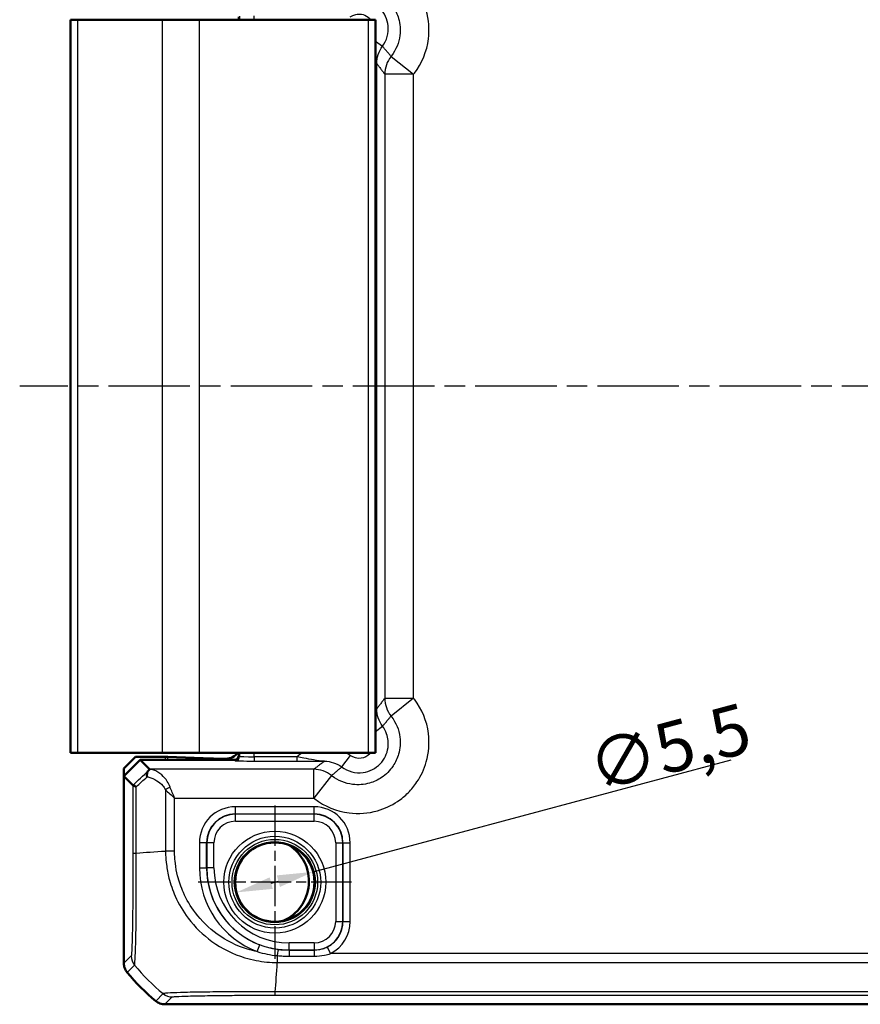
# Model space of a CAD drawing. Units: millimetres. Extents: x 1 to 840, y 1 to 593.
# Drawn here: x 607 to 665, y 292 to 361 of the extents above; entities that cross this region are included whole.
import ezdxf

# ---------------------------------------------------------------- set-up
doc = ezdxf.new("R2010")
doc.units = ezdxf.units.MM
doc.linetypes.add('CHAIN', pattern=[0.3543, 0.2362, -0.0295, 0.0591, -0.0295])
doc.linetypes.add('DASH_DOT', pattern=[0.37, 0.24, -0.06, 0.01, -0.06])
for name, color, linetype, lineweight in [('Bemaßung (ISO)', 1, 'Continuous', 25), ('Mittellinie (ISO)', 1, 'DASH_DOT', 25), ('Mittelpunktmarkierung (ISO)', 1, 'DASH_DOT', 25), ('Sichtbar (ISO)', 7, 'Continuous', 50), ('Sichtbar schmal (ISO)', 1, 'Continuous', 25)]:
    doc.layers.add(name, color=color, linetype=linetype, lineweight=lineweight)
doc.styles.add('3_5', font='isocpeur.ttf', dxfattribs={"width": 1.1})
doc.dimstyles.new('18-Bopla 3_5', dxfattribs={"dimtxt": 3.5, "dimasz": 2.5, "dimexe": 1, "dimexo": 0, "dimgap": 0.2, "dimtad": 1, "dimdec": 6, "dimrnd": 1e-08, "dimtxsty": '3_5', "dimcen": 0.09, "dimdle": 7, "dimclrd": 1, "dimclre": 1, "dimclrt": 5, "dimadec": 6, "dimazin": 2, "dimtfac": 0.714286, "dimtdec": 3, "dimtmove": 0, "dimatfit": 3, "dimfxl": 1, "dimtolj": 1, "dimlwd": 25, "dimlwe": 25, "dimarcsym": 0})

# ---------------------------------------------------------------- blocks, each defined once
blk = doc.blocks.new('*D18')
at = {"layer": 'Bemaßung (ISO)', "color": 1, "linetype": 'Continuous', "lineweight": 25}
for p, q in [((626.985, 301.636), (656.054, 309.425)), ((624.071, 300.855), (624.571, 300.989))]:
    blk.add_line(p, q, dxfattribs=at)
at = {"layer": 'Bemaßung (ISO)', "color": 1, "linetype": 'Continuous'}
for points in [[(624.463, 301.392), (624.678, 300.587), (626.985, 301.636)], [(623.963, 301.258), (624.179, 300.453), (621.656, 300.208)]]:
    blk.add_solid(points, dxfattribs=at)
at = {"layer": 'Defpoints', "color": 0, "linetype": 'Continuous'}
for p in [(626.985, 301.636), (621.656, 300.208)]:
    blk.add_point(p, dxfattribs=at)
at = {"layer": 'Bemaßung (ISO)', "color": 5, "linetype": 'Continuous', "lineweight": 25, "insert": (646.698, 307.125), "char_height": 3.5, "attachment_point": 7, "rotation": 15, "style": '3_5'}
blk.add_mtext('\\A1;∅5,5', dxfattribs=at)

msp = doc.modelspace()

# ---------------------------------------------------------------- linework, layer by layer
at = {"layer": 'Mittellinie (ISO)', "linetype": 'CHAIN', "ltscale": 23.990969}
msp.add_line((813.9221833, 335.4223706), (606.5787818, 335.4223706), dxfattribs=at)
at = {"layer": 'Mittelpunktmarkierung (ISO)', "linetype": 'CHAIN', "ltscale": 11.834212}
for p, q in [((624.3206337, 306.2473497), (624.3206337, 295.5973915)), ((629.6456128, 300.9223706), (618.9956545, 300.9223706))]:
    msp.add_line(p, q, dxfattribs=at)
at = {"layer": 'Sichtbar (ISO)'}
for p, q in [((621.8206337, 361.1223706), (621.8206337, 360.9223706)), ((610.6163397, 360.9223706), (610.1206337, 360.9223706)), ((610.1206337, 360.9223706), (610.1206337, 309.9223706)), ((610.6163397, 360.9223706), (616.4764449, 360.9223706)), ((616.4764449, 360.9223706), (619.0745211, 360.9223706)), ((619.0745211, 360.9223706), (630.8206337, 360.9223706)), ((630.8206337, 360.9223706), (631.3206337, 360.9223706)), ((631.3206337, 309.9223706), (631.3206337, 360.9223706)), ((610.1206337, 309.9223706), (610.6163397, 309.9223706)), ((610.6163397, 309.9223706), (616.4764449, 309.9223706)), ((613.8206337, 308.8317096), (614.6207555, 309.6318314)), ((616.6932196, 309.6318314), (614.6207555, 309.6318314)), ((619.0745211, 309.9223706), (616.4764449, 309.9223706)), ((616.8744812, 309.6298157), (619.9501685, 309.514685)), ((619.0745211, 309.9223706), (630.8206337, 309.9223706)), ((621.8206337, 309.9223706), (621.8206337, 309.7223706)), ((631.3206337, 309.9223706), (630.8206337, 309.9223706)), ((613.8206337, 308.2909997), (614.9520045, 309.4223706)), ((621.5206337, 309.4223706), (614.9520045, 309.4223706)), ((614.9520045, 309.4223706), (615.6019422, 308.7724329)), ((620.4033224, 309.5096459), (620.9335106, 309.5096459)), ((613.8206337, 308.8317096), (613.8206337, 308.2909997)), ((613.8206337, 308.2909997), (613.8206337, 295.2756874)), ((614.4550584, 307.656575), (613.8206337, 308.2909997)), ((613.8206337, 295.2756874), (613.8206337, 295.2756722)), ((616.6739353, 292.4223706), (616.6739504, 292.4223706)), ((616.6739504, 292.4223706), (809.9673169, 292.4223706))]:
    msp.add_line(p, q, dxfattribs=at)
msp.add_circle((624.3206337, 300.9223706), 2.7587262, dxfattribs=at)
for centre, radius, start, end in [((621.5206337, 309.7223706), 0.3, 270, 0), ((623.6956337, 300.9723704), 3, 293.709559666, 57.142630623), ((625.6041376, 304.2057342), 15.0010605, 219.628589092, 219.628871601), ((625.6033209, 304.2050578), 15, 219.628871611, 230.371128389), ((625.6021529, 304.2036475), 14.9981689, 230.371128375, 230.371410938)]:
    msp.add_arc(centre, radius, start, end, dxfattribs=at)
for centre, major_axis, ratio, start_param, end_param in [((616.6932196, 309.6283404), (-0.2, 0), 0.0174550649, 3.5779249651, 4.7123889804), ((620.933206, 310.5097983), (0.7073222, -0.7073222), 0.9996954599, 5.497939437, 6.4409697283), ((620.4033224, 309.5183735), (-0.5, 0), 0.0174550649, 0.4363323108, 1.5707963268), ((613.6010283, 306.7727375), (2.0009141, 1.9996952), 0.0174497467, 6.2650469751, 6.2831906238)]:
    msp.add_ellipse(centre, major_axis=major_axis, ratio=ratio, start_param=start_param, end_param=end_param, dxfattribs=at)
for points, knots in [([(615.5306448, 308.6898717), (615.4979568, 308.6556235), (615.4724643, 308.6113389), (615.4397926, 308.5153181), (615.4307825, 308.4660194), (615.4250134, 308.362302), (615.4281633, 308.3083985), (615.4372149, 308.2530755), (615.4373968, 308.2519778), (615.437581, 308.2508801)], [0, 0, 0, 0, 0.01953194362, 0.01953194362, 0.036395688701, 0.036395688701, 0.053101596409, 0.053101596409, 0.053439760602, 0.053439760602, 0.053439760602, 0.053439760602]), ([(615.6022461, 308.7714705), (615.6021963, 308.7689416), (615.5938473, 308.7584204), (615.5672174, 308.7286545), (615.5515832, 308.7118125), (615.5307788, 308.6900122), (615.5307118, 308.689942), (615.5306448, 308.6898717)], [0, 0, 0, 0, 0.021317644664, 0.021317644664, 0.036858950772, 0.036858950772, 0.036909131272, 0.036909131272, 0.036909131272, 0.036909131272]), ([(614.4551724, 307.6564278), (614.4571316, 307.6533239), (614.4780047, 307.6398273), (614.555814, 307.6031383), (614.6133233, 307.5797803), (614.6862355, 307.5566458), (614.6863937, 307.5565956), (614.6868295, 307.5564575), (614.6871073, 307.5563695), (614.6880925, 307.5560578), (614.6888011, 307.555834), (614.6895111, 307.5556102)], [0.000102230962, 0.000102230962, 0.000102230962, 0.000102230962, 0.033794476266, 0.033794476266, 0.068492869903, 0.068492869903, 0.068568293136, 0.068568293136, 0.068700535761, 0.068700535761, 0.069037001365, 0.069037001365, 0.069037001365, 0.069037001365]), ([(614.0503945, 294.6379322), (613.9767038, 294.726931), (613.9189928, 294.8280324), (613.8406635, 295.0454485), (613.8206354, 295.1601256), (613.8206337, 295.2756722)], [0, 0, 0, 0, 0.034664254965, 0.034664254965, 0.06932873744, 0.06932873744, 0.06932873744, 0.06932873744]), ([(616.0361952, 292.6521315), (616.1251915, 292.5784429), (616.2262896, 292.5207331), (616.4437049, 292.4424016), (616.5583853, 292.4223723), (616.6739353, 292.4223706)], [0, 0, 0, 0, 0.034663250678, 0.034663250678, 0.069328737457, 0.069328737457, 0.069328737457, 0.069328737457])]:
    msp.add_open_spline(points, degree=3, knots=knots, dxfattribs=at)
msp.add_open_spline([(614.4550584, 307.656575), (614.4550966, 307.6565369), (614.4551346, 307.6564878), (614.4551724, 307.6564278)], degree=3, dxfattribs=at)
at = {"layer": 'Sichtbar schmal (ISO)'}
for p, q in [((621.8733035, 361.1750861), (621.8733035, 360.9223706)), ((622.8731512, 360.9223706), (622.8731512, 361.1973817)), ((610.6163397, 309.9223706), (610.6163397, 360.9223706)), ((616.4764449, 360.9223706), (616.4764449, 309.9223706)), ((619.0745211, 309.9223706), (619.0745211, 360.9223706)), ((630.8206337, 360.9223706), (630.8206337, 309.9223706)), ((631.3206337, 359.4361403), (631.8076411, 359.0707166)), ((632.4055628, 358.3697034), (633.9702667, 357.1252911)), ((631.3206337, 357.8701095), (631.4076043, 357.8701095)), ((631.4076043, 312.9746317), (631.4076043, 357.8701095)), ((633.9702667, 357.1252911), (631.9705713, 357.1252911)), ((631.9705713, 357.1252911), (631.9705713, 313.7194501)), ((633.9702667, 313.7194501), (633.9702667, 357.1252911)), ((631.9705713, 313.7194501), (633.9702667, 313.7194501)), ((633.9702667, 313.7194501), (632.4055628, 312.4750378)), ((631.3206337, 312.9746317), (631.4076043, 312.9746317)), ((631.3206337, 311.4086009), (631.8076411, 311.7740246)), ((616.6932196, 309.6318314), (616.6932196, 309.4223706)), ((616.8744812, 309.4223706), (616.8744812, 309.6298157)), ((621.8733035, 309.6696551), (621.8206336, 309.7223249)), ((621.8733035, 309.9223706), (621.8733035, 309.6696551)), ((622.8731512, 309.6473595), (622.8731512, 309.9223706)), ((625.856132, 309.6473595), (622.8731512, 309.6473595)), ((622.8731512, 309.6473595), (622.8731512, 309.3474052)), ((625.856132, 309.6473595), (625.856132, 309.3474052)), ((629.5689241, 309.7349212), (628.9689797, 308.9353632)), ((619.9501685, 309.514685), (619.9501685, 309.4223706)), ((620.4033224, 309.4223706), (620.4033224, 309.5096459)), ((621.5206793, 309.4223706), (621.5733492, 309.3697008)), ((622.8731512, 309.3474052), (625.856132, 309.3474052)), ((627.0235541, 308.7724329), (615.6019422, 308.7724329)), ((627.0235541, 306.7727375), (627.0235541, 308.7724329)), ((628.2679664, 308.3374415), (627.0235541, 306.7727375)), ((614.4551724, 307.6564278), (614.4551724, 302.9487223)), ((614.6895111, 302.9487227), (614.6895111, 307.5556102)), ((616.722637, 307.3407102), (616.722637, 303.0873058)), ((617.3526043, 306.7727375), (627.0235541, 306.7727375)), ((617.3526043, 303.0873066), (617.3526043, 306.7727375)), ((627.062363, 306.1637192), (621.5789043, 306.1637192)), ((621.5789043, 305.6637954), (621.5789043, 306.1637192)), ((621.5789043, 305.6637954), (627.062363, 305.6637954)), ((621.5879364, 305.6547632), (621.5789043, 305.6637954)), ((621.5879364, 305.1548394), (621.5879364, 305.6547632)), ((627.0533309, 305.6547632), (621.5879364, 305.6547632)), ((627.062363, 305.6637954), (627.0533309, 305.6547632)), ((627.0533309, 305.1548394), (627.0533309, 305.6547632)), ((627.062363, 305.6637954), (627.062363, 306.1637192)), ((621.5879364, 305.1548394), (627.0533309, 305.1548394)), ((619.079285, 303.6641), (619.079285, 301.9223706)), ((619.5792089, 303.6641), (619.079285, 303.6641)), ((619.5792089, 301.9223706), (619.5792089, 303.6641)), ((619.5792089, 303.6641), (619.588241, 303.6550678)), ((620.0881649, 303.6550678), (619.588241, 303.6550678)), ((619.588241, 303.6550678), (619.588241, 301.9223706)), ((620.0881649, 301.9223706), (620.0881649, 303.6550678)), ((628.5531024, 303.6550678), (628.5531024, 298.1896734)), ((628.5531024, 303.6550678), (629.0530263, 303.6550678)), ((629.0530263, 303.6550678), (629.0620584, 303.6641)), ((629.0530263, 298.1896734), (629.0530263, 303.6550678)), ((629.0620584, 303.6641), (629.0620584, 298.1806412)), ((629.0620584, 303.6641), (629.5619823, 303.6641)), ((629.5619823, 298.1806412), (629.5619823, 303.6641)), ((617.352011, 303.0873066), (616.7236445, 303.0873066)), ((619.079285, 301.9223706), (619.5792089, 301.9223706)), ((619.5792089, 301.9223706), (619.588241, 301.9223706)), ((620.0881649, 301.9223706), (619.588241, 301.9223706)), ((628.5531024, 298.1896734), (629.0530263, 298.1896734)), ((629.0620584, 298.1806412), (629.0530263, 298.1896734)), ((629.0620584, 298.1806412), (629.5619823, 298.1806412)), ((627.0533309, 296.6899018), (625.3206337, 296.6899018)), ((625.3206337, 296.189978), (625.3206337, 296.6899018)), ((627.0533309, 296.6899018), (627.0533309, 296.189978)), ((623.1022507, 296.0885717), (623.2799402, 296.5558513)), ((625.3206337, 296.189978), (627.0533309, 296.189978)), ((625.3206337, 296.1805061), (625.3206337, 296.189978)), ((627.0628028, 296.1805061), (625.3206337, 296.1805061)), ((625.3206337, 296.1805061), (625.3206337, 295.7718352)), ((627.0533309, 296.189978), (627.0628028, 296.1805061)), ((627.0628028, 296.1805061), (627.0628028, 295.7718352)), ((627.9717139, 296.3995486), (628.1989859, 295.9543412)), ((798.4422814, 295.9543412), (628.1989859, 295.9543412)), ((614.3325246, 295.7875632), (613.8206337, 295.2756722)), ((624.4862943, 295.8090001), (624.488027, 295.3254985)), ((624.4894589, 295.324374), (802.1518894, 295.324374)), ((625.3206337, 295.7718352), (627.0628028, 295.7718352)), ((614.0503945, 294.6379322), (614.5622727, 295.1498103)), ((624.3507928, 293.0569094), (624.3507928, 293.2912481)), ((802.2904587, 293.2912481), (624.3507936, 293.2912481)), ((616.5479548, 293.1638911), (616.0361952, 292.6521315)), ((616.6739353, 292.4223706), (617.1858262, 292.9342616)), ((624.3507928, 293.0569094), (802.2904745, 293.0569094))]:
    msp.add_line(p, q, dxfattribs=at)
for radius in [3.5418307, 3.1913761, 2.9744484, 2.8249791]:
    msp.add_circle((624.3206337, 300.9223706), radius, dxfattribs=at)
for radius, end in [(6.2413486, 249.179998898), (5.7414248, 249.179998898), (5.7323926, 270), (5.2324688, 270)]:
    msp.add_arc((625.3206337, 301.9223706), radius, 180, end, dxfattribs=at)
for centre, major_axis, ratio, start_param, end_param in [((633.9702667, 357.1252911), (-1.5951835, -1.2063953), 0.9995815717, 4.9637105252, 5.635479766), ((633.9702667, 313.7194501), (1.5951835, -1.2063953), 0.9995815717, 3.7892981942, 4.461067435), ((621.5733492, 309.6696551), (-0.212132, -0.212132), 0.9996954599, 0.7855504567, 2.356042197), ((622.8731512, 309.6700511), (-1, 0), 0.0226915844, 0.0174532942, 1.5707963268), ((622.8731512, 309.3700968), (1.3, 0), 0.0174550649, 3.1590459489, 4.7123889804), ((625.8187, 319.3346359), (-14.4977902, -14.5066273), 0.0174497467, 0.6527382194, 0.7645194079), ((626.1721457, 318.9811902), (-14.9978663, -14.5064751), 0.0174400779, 0.682097261, 0.75639266), ((627.0235541, 306.7727375), (-1.2063953, 1.5951835), 0.9995815717, 4.9637105252, 5.635479766), ((617.0376206, 307.3407102), (0.446434, 0.2251591), 0.3431077584, 1.3994467352, 2.168175718), ((621.5796658, 303.6633384), (-1.7683055, 1.7683055), 0.9996954599, 5.497939437, 7.0684311773), ((621.5796658, 303.6633384), (-1.4148598, 1.4148598), 0.9995432825, 5.497939437, 7.0684311773), ((621.5883934, 303.6546109), (-1.414429, 1.414429), 0.9998476836, 5.497939437, 7.0684311773), ((627.0528739, 303.6546109), (1.414429, 1.414429), 0.9998476836, 5.497939437, 7.0684311773), ((627.0616015, 303.6633384), (1.7683055, 1.7683055), 0.9996954599, 5.497939437, 7.0684311773), ((627.0616015, 303.6633384), (1.4148598, 1.4148598), 0.9995432825, 5.497939437, 7.0684311773), ((621.5883934, 303.6546109), (-1.0609833, 1.0609833), 0.9996954599, 5.497939437, 7.0684311773), ((627.0528739, 303.6546109), (1.0609833, 1.0609833), 0.9996954599, 5.497939437, 7.0684311773), ((615.4550202, 302.9477239), (-1, 0.0000069), 0.0003936206, 0.0174532933, 0.6989911195), ((626.1721457, 303.7567576), (14.9999999, 1.0402932), 0.0012047626, 3.8404753913, 4.0307943908), ((627.0528739, 298.1901303), (1.0609833, -1.0609833), 0.9996954599, 5.497939437, 7.0684311773), ((627.0528739, 298.1901303), (1.414429, -1.414429), 0.9998476836, 5.497939437, 7.0684311773), ((627.0616015, 298.1814028), (1.4148598, -1.4148598), 0.9995432825, 5.9698773654, 7.0684311773), ((627.0616015, 298.1814028), (1.7683055, -1.7683055), 0.9996954599, 5.9698773654, 7.0684311773), ((624.4865533, 295.7367279), (0.0669897, 0.4954921), 0.0200862414, 0.0174568148, 1.4271309286), ((615.3323723, 295.7875632), (-0.7071068, 0.7071068), 0.9996954599, 0.7858514753, 1.4762466263), ((623.6813417, 304.7738827), (0, -15), 0.0693633452, 0.6989643283, 0.8894088502), ((626.1089051, 304.7106421), (10.6066017, -10.6066017), 0.9993910125, 4.6186401744, 4.8062094449), ((617.1853114, 293.9341649), (0.7706269, -0.6372865), 0.9997435767, 4.7132192545, 5.403235055)]:
    msp.add_ellipse(centre, major_axis=major_axis, ratio=ratio, start_param=start_param, end_param=end_param, dxfattribs=at)
for points, knots in [([(633.9702667, 357.1252911), (633.990237, 357.1504014), (634.0099633, 357.1757067), (634.5562161, 357.8906974), (634.8967187, 358.7210887), (635.0894528, 360.2441089), (635.0373153, 360.9231525), (634.7119526, 362.0583314), (634.4930373, 362.5295534), (634.0283692, 363.2225275), (633.8236297, 363.4715842), (633.5967385, 363.6984754), (633.3698473, 363.9253666), (633.1207906, 364.1301061), (632.4278165, 364.5947742), (631.9565945, 364.8136896), (630.8214155, 365.1390523), (630.142372, 365.1911897), (628.6193518, 364.9984556), (627.7889605, 364.657953), (627.0739697, 364.1117002), (627.0486645, 364.091974), (627.0235541, 364.0720037)], [-1.545077929, -1.545077929, -1.545077929, -1.545077929, -1.5354533754, -1.5354533754, -1.2751614966, -1.2751614966, -1.0749369744, -1.0749369744, -0.9209181112, -0.9209181112, -0.8246563217, -0.8246563217, -0.8246563217, -0.7283945322, -0.7283945322, -0.574375669, -0.574375669, -0.3741511469, -0.3741511469, -0.113859268, -0.113859268, -0.1042347145, -0.1042347145, -0.1042347145, -0.1042347145]), ([(628.2679664, 362.5072997), (628.2829234, 362.5191933), (628.2979964, 362.5309415), (628.7238793, 362.856268), (629.2184786, 363.059039), (630.1255933, 363.1737832), (630.5300244, 363.1427125), (631.2061182, 362.9489091), (631.486768, 362.81852), (631.8994895, 362.5417658), (632.0478228, 362.4198253), (632.1829556, 362.2846925), (632.3180884, 362.1495598), (632.4400288, 362.0012264), (632.7167831, 361.588505), (632.8471721, 361.3078551), (633.0409756, 360.6317613), (633.0720463, 360.2273302), (632.957302, 359.3202155), (632.7545311, 358.8256162), (632.4292046, 358.3997334), (632.4174564, 358.3846603), (632.4055628, 358.3697034)], [0.1042347145, 0.1042347145, 0.1042347145, 0.1042347145, 0.113859268, 0.113859268, 0.3741511469, 0.3741511469, 0.574375669, 0.574375669, 0.7283945322, 0.7283945322, 0.8246563217, 0.8246563217, 0.8246563217, 0.9209181112, 0.9209181112, 1.0749369744, 1.0749369744, 1.2751614966, 1.2751614966, 1.5354533754, 1.5354533754, 1.545077929, 1.545077929, 1.545077929, 1.545077929]), ([(631.8076411, 359.0707166), (632.1102113, 359.4739165), (632.2543057, 359.992876), (632.1564146, 360.947903), (631.9516174, 361.3835912), (631.382663, 361.962587), (631.0652244, 362.1489506), (630.4579975, 362.3154296), (630.1792636, 362.3335908), (629.6995029, 362.2672253), (629.4954941, 362.2056256), (629.1872202, 362.0570797), (629.0742404, 361.988368), (628.9689797, 361.909378)], [-0.29379496163, -0.29379496163, -0.29379496163, -0.29379496163, -0.21712538117, -0.21712538117, -0.14779527637, -0.14779527637, -0.09367306249, -0.09367306249, -0.05204059027, -0.05204059027, -0.02001561164, -0.02001561164, 0, 0, 0, 0]), ([(629.5689241, 361.10982), (629.6222902, 361.1498631), (629.6795694, 361.1846951), (629.8358586, 361.2599963), (629.9392862, 361.291221), (630.1825115, 361.3248572), (630.3238205, 361.3156456), (630.6316638, 361.231239), (630.7925938, 361.1367569), (630.9457217, 360.9809266), (630.9708179, 360.9522636), (630.9942385, 360.9222913)], [0, 0, 0, 0, 0.02001561164, 0.02001561164, 0.05204059027, 0.05204059027, 0.09367306249, 0.09367306249, 0.14779527637, 0.14779527637, 0.1592112395, 0.1592112395, 0.1592112395, 0.1592112395]), ([(631.4076043, 357.8701095), (631.4075611, 358.0847532), (631.4423436, 358.2993668), (631.5780193, 358.7065536), (631.6788872, 358.899084), (631.8076411, 359.0707166)], [-0.19311211234, -0.19311211234, -0.19311211234, -0.19311211234, -0.09654820655, -0.09654820655, 0, 0, 0, 0]), ([(632.4055628, 358.3697034), (632.363736, 358.419905), (632.3218309, 358.470003), (632.2259239, 358.5841451), (632.1718651, 358.6481121), (632.1176351, 358.7118386), (632.0633145, 358.7756715), (632.0088223, 358.8392636), (631.9054684, 358.9588643), (631.8566492, 359.0149354), (631.8076411, 359.0707166)], [0.194476317, 0.194476317, 0.194476317, 0.194476317, 0.8796227433, 0.8796227433, 1.7592454865, 1.7592454865, 1.7592454865, 2.6403383067, 2.6403383067, 3.4241737716, 3.4241737716, 3.4241737716, 3.4241737716]), ([(631.4076043, 357.8701095), (631.4530107, 357.8100107), (631.498417, 357.7499138), (631.5950669, 357.6220072), (631.6463105, 357.554199), (631.6975542, 357.4864014), (631.7487123, 357.4187168), (631.7998705, 357.3510427), (631.8908762, 357.2306767), (631.9307238, 357.1779804), (631.9705713, 357.1252911)], [-3.4210631089, -3.4210631089, -3.4210631089, -3.4210631089, -2.6403383067, -2.6403383067, -1.7592454865, -1.7592454865, -1.7592454865, -0.8796227433, -0.8796227433, -0.194476317, -0.194476317, -0.194476317, -0.194476317]), ([(627.0235541, 306.7727375), (627.0486645, 306.7527672), (627.0739697, 306.733041), (627.7889605, 306.1867882), (628.6193518, 305.8462855), (630.142372, 305.6535515), (630.8214155, 305.7056889), (631.9565945, 306.0310516), (632.4278165, 306.249967), (633.1207906, 306.7146351), (633.3698473, 306.9193746), (633.5967385, 307.1462658), (633.8236297, 307.373157), (634.0283692, 307.6222137), (634.4930373, 308.3151878), (634.7119526, 308.7864098), (635.0373153, 309.9215887), (635.0894528, 310.6006323), (634.8967187, 312.1236525), (634.5562161, 312.9540438), (634.0099633, 313.6690345), (633.990237, 313.6943398), (633.9702667, 313.7194501)], [-1.545077929, -1.545077929, -1.545077929, -1.545077929, -1.5354533754, -1.5354533754, -1.2751614966, -1.2751614966, -1.0749369744, -1.0749369744, -0.9209181112, -0.9209181112, -0.8246563217, -0.8246563217, -0.8246563217, -0.7283945322, -0.7283945322, -0.574375669, -0.574375669, -0.3741511469, -0.3741511469, -0.113859268, -0.113859268, -0.1042347145, -0.1042347145, -0.1042347145, -0.1042347145]), ([(631.9705713, 313.7194501), (631.9307238, 313.6667608), (631.8908762, 313.6140645), (631.7998705, 313.4936985), (631.7487123, 313.4260244), (631.6975542, 313.3583398), (631.6463105, 313.2905422), (631.5950669, 313.222734), (631.498417, 313.0948274), (631.4530107, 313.0347305), (631.4076043, 312.9746317)], [-3.3269548098, -3.3269548098, -3.3269548098, -3.3269548098, -2.6418083836, -2.6418083836, -1.7621856403, -1.7621856403, -1.7621856403, -0.8810928201, -0.8810928201, -0.1003680179, -0.1003680179, -0.1003680179, -0.1003680179]), ([(632.4055628, 312.4750378), (632.4174564, 312.4600809), (632.4292046, 312.4450078), (632.7545311, 312.019125), (632.957302, 311.5245257), (633.0720463, 310.617411), (633.0409756, 310.2129799), (632.8471721, 309.5368861), (632.7167831, 309.2562362), (632.4400288, 308.8435148), (632.3180884, 308.6951814), (632.1829556, 308.5600486), (632.0478228, 308.4249159), (631.8994895, 308.3029754), (631.486768, 308.0262212), (631.2061182, 307.8958321), (630.5300244, 307.7020287), (630.1255933, 307.670958), (629.2184786, 307.7857022), (628.7238793, 307.9884732), (628.2979964, 308.3137997), (628.2829234, 308.3255479), (628.2679664, 308.3374415)], [0.1042347145, 0.1042347145, 0.1042347145, 0.1042347145, 0.113859268, 0.113859268, 0.3741511469, 0.3741511469, 0.574375669, 0.574375669, 0.7283945322, 0.7283945322, 0.8246563217, 0.8246563217, 0.8246563217, 0.9209181112, 0.9209181112, 1.0749369744, 1.0749369744, 1.2751614966, 1.2751614966, 1.5354533754, 1.5354533754, 1.545077929, 1.545077929, 1.545077929, 1.545077929]), ([(631.8076411, 311.7740246), (631.678887, 311.9456575), (631.578019, 312.1381884), (631.4423435, 312.5453752), (631.4075611, 312.7599884), (631.4076043, 312.9746317)], [-0.19311211234, -0.19311211234, -0.19311211234, -0.19311211234, -0.09656371928, -0.09656371928, 0, 0, 0, 0]), ([(631.8076411, 311.7740246), (631.8566492, 311.8298058), (631.9054684, 311.8858768), (632.0088223, 312.0054776), (632.0633145, 312.0690697), (632.1176351, 312.1329026), (632.1718651, 312.1966291), (632.2259239, 312.2605961), (632.3218309, 312.3747382), (632.363736, 312.4248362), (632.4055628, 312.4750378)], [0.0972573552, 0.0972573552, 0.0972573552, 0.0972573552, 0.8810928201, 0.8810928201, 1.7621856403, 1.7621856403, 1.7621856403, 2.6418083836, 2.6418083836, 3.3269548098, 3.3269548098, 3.3269548098, 3.3269548098]), ([(628.9689797, 308.9353632), (629.3902268, 308.6192499), (629.9379989, 308.476963), (630.9119006, 308.6097725), (631.3408021, 308.8292773), (631.9458214, 309.4654998), (632.1373919, 309.8638715), (632.2387397, 310.6030688), (632.2041841, 310.9349784), (632.0265154, 311.431304), (631.9293332, 311.6118597), (631.8076411, 311.7740246)], [0, 0, 0, 0, 0.08010130055, 0.08010130055, 0.14948203582, 0.14948203582, 0.21362111395, 0.21362111395, 0.26295886637, 0.26295886637, 0.29379496163, 0.29379496163, 0.29379496163, 0.29379496163]), ([(626.2490951, 309.9223698), (626.1517529, 309.8652463), (626.0576327, 309.8026332), (625.967337, 309.7349212), (625.9295877, 309.7066133), (625.892506, 309.6774156), (625.856132, 309.6473595)], [0.352409404507, 0.352409404507, 0.352409404507, 0.352409404507, 0.386268555196, 0.386268555196, 0.386268555196, 0.400423794106, 0.400423794106, 0.400423794106, 0.400423794106]), ([(627.7683725, 309.3353999), (627.5319089, 309.3391385), (627.2930982, 309.3712616), (626.8145797, 309.4590866), (626.5910818, 309.5059063), (626.1886978, 309.5856395), (626.0246953, 309.6171411), (625.856132, 309.6473595)], [-0.00066381001, -0.00066381001, -0.00066381001, -0.00066381001, 0.09248980342, 0.09248980342, 0.16141477921, 0.16141477921, 0.20449288908, 0.20449288908, 0.20449288908, 0.20449288908]), ([(630.9942888, 309.9224205), (630.9743086, 309.8968783), (630.95311, 309.8722885), (630.7713715, 309.6811775), (630.5539343, 309.5698928), (630.060198, 309.5025487), (629.7824922, 309.5746714), (629.5689241, 309.7349212)], [-0.15921311526, -0.15921311526, -0.15921311526, -0.15921311526, -0.14948203582, -0.14948203582, -0.08010130055, -0.08010130055, 0, 0, 0, 0]), ([(625.856132, 309.3474052), (625.9997257, 309.3474052), (626.143747, 309.3470937), (626.5103319, 309.3457421), (626.7279044, 309.3443879), (627.2235113, 309.3406305), (627.4964677, 309.3380169), (627.7683725, 309.3353999)], [-0.20449288908, -0.20449288908, -0.20449288908, -0.20449288908, -0.16141477921, -0.16141477921, -0.09248980342, -0.09248980342, 0.00066381001, 0.00066381001, 0.00066381001, 0.00066381001]), ([(627.7683725, 309.3353999), (627.7082738, 309.2899936), (627.6481769, 309.2445873), (627.5202703, 309.1479373), (627.4524621, 309.0966937), (627.3846644, 309.0454501), (627.3169799, 308.9942919), (627.2493057, 308.9431338), (627.1289398, 308.8521281), (627.0762435, 308.8122805), (627.0235541, 308.7724329)], [-3.4210631089, -3.4210631089, -3.4210631089, -3.4210631089, -2.6403383067, -2.6403383067, -1.7592454865, -1.7592454865, -1.7592454865, -0.8796227433, -0.8796227433, -0.194476317, -0.194476317, -0.194476317, -0.194476317]), ([(627.7683725, 309.3353999), (627.9830222, 309.3354431), (628.1976242, 309.3006625), (628.6048166, 309.1649849), (628.7973471, 309.0641171), (628.9689797, 308.9353632)], [-0.19311480019, -0.19311480019, -0.19311480019, -0.19311480019, -0.09654820655, -0.09654820655, 0, 0, 0, 0]), ([(628.2679664, 308.3374415), (628.3181681, 308.3792682), (628.368266, 308.4211734), (628.4824082, 308.5170803), (628.5463751, 308.5711392), (628.6101016, 308.6253692), (628.6739346, 308.6796898), (628.7375266, 308.734182), (628.8571274, 308.8375358), (628.9131984, 308.8863551), (628.9689797, 308.9353632)], [0.194476317, 0.194476317, 0.194476317, 0.194476317, 0.8796227433, 0.8796227433, 1.7592454865, 1.7592454865, 1.7592454865, 2.6403383067, 2.6403383067, 3.4241737716, 3.4241737716, 3.4241737716, 3.4241737716]), ([(615.437581, 308.2508801), (615.4763309, 308.2442557), (615.5151176, 308.2361621), (615.7465048, 308.1792485), (615.9401551, 308.0967295), (616.2659835, 307.8860304), (616.4025302, 307.7724577), (616.5976851, 307.5461032), (616.6663042, 307.448681), (616.722637, 307.3407102)], [0.13576955939, 0.13576955939, 0.13576955939, 0.13576955939, 0.15197216259, 0.15197216259, 0.23230645553, 0.23230645553, 0.29410206549, 0.29410206549, 0.33272432171, 0.33272432171, 0.33272432171, 0.33272432171]), ([(617.0376206, 307.5300345), (616.9831656, 307.6739955), (616.9168338, 307.8038918), (616.7281841, 308.1056977), (616.5961889, 308.257128), (616.2812215, 308.5380602), (616.0940261, 308.6480855), (615.805426, 308.7459974), (615.7031546, 308.7663683), (615.6022461, 308.7714705)], [-0.33272432171, -0.33272432171, -0.33272432171, -0.33272432171, -0.29410206549, -0.29410206549, -0.23230645553, -0.23230645553, -0.15197216259, -0.15197216259, -0.10774782986, -0.10774782986, -0.10774782986, -0.10774782986]), ([(616.722637, 307.3407102), (616.8155641, 307.2485847), (616.9183375, 307.1541939), (617.1319244, 306.9638167), (617.2427568, 306.8678682), (617.3526043, 306.7727375)], [0, 0, 0, 0, 0.032954246781, 0.032954246781, 0.065908493562, 0.065908493562, 0.065908493562, 0.065908493562]), ([(617.3526043, 306.7727375), (617.2976805, 306.8995785), (617.2422643, 307.0275098), (617.1354709, 307.2813461), (617.0840842, 307.4072004), (617.0376206, 307.5300345)], [-0.065908493562, -0.065908493562, -0.065908493562, -0.065908493562, -0.032954246781, -0.032954246781, 0, 0, 0, 0]), ([(614.4551725, 302.9477239), (614.4551711, 302.7476226), (614.4550801, 302.5474375), (614.4545472, 302.1910009), (614.454221, 302.0343816), (614.4516502, 301.0754566), (614.447127, 300.2930247), (614.4345155, 298.9422695), (614.4268878, 298.3607941), (614.4102379, 297.4157647), (614.401502, 297.0353085), (614.3847922, 296.4875017), (614.3771116, 296.2907984), (614.3650606, 296.0628924), (614.3608862, 295.9976155), (614.3527077, 295.8955376), (614.3487153, 295.8550546), (614.3406732, 295.8005499), (614.3366215, 295.7908895), (614.3325726, 295.7873046), (614.3325567, 295.7872905), (614.3325407, 295.7872764), (614.3325246, 295.7875632)], [-1.1113035463, -1.1113035463, -1.1113035463, -1.1113035463, -1.0512731633, -1.0512731633, -1.0039808089, -1.0039808089, -0.7602222137, -0.7602222137, -0.5444151334, -0.5444151334, -0.3573694843, -0.3573694843, -0.2134882158, -0.2134882158, -0.1392138946, -0.1392138946, -0.0696069473, -0.0696069473, 0, 0, 0, 0.0002747259, 0.0002747259, 0.0002747259, 0.0002747259]), ([(614.5624097, 295.1499474), (614.5617871, 295.1504155), (614.561793, 295.1504264), (614.5617989, 295.1504373), (614.5645845, 295.1555909), (614.5704668, 295.1650954), (614.5780098, 295.2274013), (614.5810632, 295.2720074), (614.5914204, 295.3814363), (614.5968628, 295.4514878), (614.612562, 295.6969524), (614.6229129, 295.9091791), (614.6436381, 296.5030251), (614.6548923, 296.9173702), (614.6747474, 297.9445453), (614.6794925, 298.5801056), (614.6884528, 300.0570424), (614.6907503, 300.9068214), (614.6879902, 301.952799), (614.6872003, 302.1232402), (614.6880325, 302.5117638), (614.689034, 302.7482843), (614.6895637, 302.9474759), (614.6895648, 302.9478916), (614.689566, 302.9483071), (614.6895301, 302.9487227)], [-0.0001472431, -0.0001472431, -0.0001472431, -0.0001472431, 0, 0, 0, 0.0696069473, 0.0696069473, 0.1392138946, 0.1392138946, 0.2134882158, 0.2134882158, 0.3573694843, 0.3573694843, 0.5444151334, 0.5444151334, 0.7602222137, 0.7602222137, 1.0039808089, 1.0039808089, 1.0512731633, 1.0512731633, 1.1113035463, 1.1113035463, 1.1113035463, 1.111428825, 1.111428825, 1.111428825, 1.111428825]), ([(616.7226371, 303.0873058), (616.7236446, 303.0868169), (616.7236447, 303.0863272), (616.7236448, 303.0858374), (616.7236645, 303.0013685), (616.724958, 302.9078162), (616.7399432, 302.5825821), (616.7614243, 302.3646449), (616.8279978, 301.8310122), (616.883465, 301.5158435), (617.0675091, 300.7776789), (617.2124607, 300.3564339), (617.6327034, 299.4067759), (617.9355392, 298.8921521), (618.7608865, 297.7974881), (619.3187055, 297.2503539), (620.6433529, 296.2965057), (621.4235919, 295.9102902), (622.5001454, 295.584335), (622.761969, 295.5201494), (623.2744689, 295.4230497), (623.5195805, 295.3869404), (624.0079373, 295.3373824), (624.2767989, 295.3276974), (624.4880269, 295.3255494), (624.488505, 295.3255446), (624.4889828, 295.3255397), (624.4894589, 295.3258135)], [-0.0001455474, -0.0001455474, -0.0001455474, -0.0001455474, 0, 0, 0, 0.0250970243, 0.0250970243, 0.0871089869, 0.0871089869, 0.1742179737, 0.1742179737, 0.2967301618, 0.2967301618, 0.4607063382, 0.4607063382, 0.6744808981, 0.6744808981, 0.9109606602, 0.9109606602, 0.9850175192, 0.9850175192, 1.0549015837, 1.0549015837, 1.1201366958, 1.1201366958, 1.1201366958, 1.1202843565, 1.1202843565, 1.1202843565, 1.1202843565]), ([(623.1022507, 296.0885717), (622.8737125, 296.1339223), (622.6474722, 296.190808), (621.6702745, 296.4875538), (620.9541974, 296.8422453), (619.7396365, 297.7239413), (619.2240788, 298.2271245), (618.4645203, 299.231398), (618.1851763, 299.7053459), (617.7963881, 300.5776125), (617.6622022, 300.964954), (617.4914617, 301.6424681), (617.438931, 301.9285509), (617.3794556, 302.4220954), (617.3618611, 302.6282044), (617.352268, 302.9184092), (617.3519974, 303.0020802), (617.3520107, 303.0857369), (617.3520108, 303.0862602), (617.3520109, 303.0867834), (617.3526043, 303.0873066)], [-0.98085926962, -0.98085926962, -0.98085926962, -0.98085926962, -0.91096066024, -0.91096066024, -0.67448089812, -0.67448089812, -0.46070633823, -0.46070633823, -0.29673016182, -0.29673016182, -0.17421797372, -0.17421797372, -0.08710898686, -0.08710898686, -0.02509702434, -0.02509702434, 0, 0, 0, 0.00015697453, 0.00015697453, 0.00015697453, 0.00015697453]), ([(623.1022507, 296.0885717), (623.3280765, 296.0166984), (623.557506, 295.9571476), (624.0200036, 295.8624936), (624.2493952, 295.8300002), (624.4862943, 295.8090001)], [-0.14330300733, -0.14330300733, -0.14330300733, -0.14330300733, -0.07165150366, -0.07165150366, -0.0001476076, -0.0001476076, -0.0001476076, -0.0001476076]), ([(624.5533591, 296.232168), (624.3361247, 296.2615445), (624.1205637, 296.3033672), (623.6951384, 296.4114439), (623.4853014, 296.4777599), (623.2799402, 296.5558513)], [0.0001476076, 0.0001476076, 0.0001476076, 0.0001476076, 0.07165150366, 0.07165150366, 0.14330300733, 0.14330300733, 0.14330300733, 0.14330300733]), ([(625.3206337, 296.1805061), (625.1923573, 296.1805061), (625.0640809, 296.1848221), (624.8081257, 296.2020597), (624.680451, 296.2149804), (624.5533591, 296.232168)], [0, 0, 0, 0, 0.041833472055, 0.041833472055, 0.08366694411, 0.08366694411, 0.08366694411, 0.08366694411]), ([(627.9717139, 296.3995486), (627.8627805, 296.3439458), (627.7488062, 296.2982832), (627.4474099, 296.2085583), (627.2551748, 296.1804914), (627.0628028, 296.1805061)], [0, 0, 0, 0, 0.04586319928, 0.04586319928, 0.11799515394, 0.11799515394, 0.11799515394, 0.11799515394]), ([(627.0628028, 295.7718352), (627.3032499, 295.7718352), (627.5435612, 295.7952123), (627.9203424, 295.8699593), (628.0628242, 295.9080021), (628.1989859, 295.9543412)], [-0.11799515394, -0.11799515394, -0.11799515394, -0.11799515394, -0.04586319928, -0.04586319928, 0, 0, 0, 0]), ([(624.4862943, 295.8090001), (624.6247073, 295.7968128), (624.763503, 295.7874511), (625.0417438, 295.7749622), (625.1811887, 295.7718352), (625.3206337, 295.7718352)], [-0.08366694411, -0.08366694411, -0.08366694411, -0.08366694411, -0.041833472055, -0.041833472055, 0, 0, 0, 0]), ([(624.3507936, 293.2912481), (624.3502712, 293.2913355), (624.3497484, 293.2913353), (624.3492256, 293.2913352), (624.0990362, 293.2912715), (623.8080868, 293.2886659), (623.1689221, 293.2887535), (622.8089721, 293.2895075), (621.9127583, 293.2899694), (621.3891451, 293.2891006), (620.288245, 293.283445), (619.715612, 293.2783568), (618.6478932, 293.264257), (618.1634316, 293.2520248), (617.3870116, 293.2262648), (617.0944318, 293.2147434), (616.8222605, 293.1972832), (616.7638282, 293.192616), (616.6615186, 293.1826259), (616.6173518, 293.1786744), (616.56165, 293.1708994), (616.5537676, 293.1653822), (616.5488301, 293.1632052), (616.5488204, 293.1632009), (616.5488107, 293.1631966), (616.5490383, 293.1634611)], [-1.1064465997, -1.1064465997, -1.1064465997, -1.1064465997, -1.1062898033, -1.1062898033, -1.1062898033, -1.0312656079, -1.0312656079, -0.9314128453, -0.9314128453, -0.7793472612, -0.7793472612, -0.59454778, -0.59454778, -0.3914465779, -0.3914465779, -0.2004272821, -0.2004272821, -0.1360243541, -0.1360243541, -0.0632013151, -0.0632013151, 0, 0, 0, 0.0001243753, 0.0001243753, 0.0001243753, 0.0001243753]), ([(617.1853114, 292.9343172), (617.1883516, 292.9379935), (617.1966624, 292.9416725), (617.2457023, 292.9495393), (617.2864058, 292.9537243), (617.382012, 292.9615344), (617.436439, 292.9651715), (617.6886766, 292.9793981), (617.9575431, 292.9896005), (618.6729898, 293.009091), (619.121429, 293.0181332), (620.0990596, 293.0330957), (620.6232439, 293.0391786), (621.633023, 293.0479243), (622.1122199, 293.0510241), (622.9344473, 293.0546436), (623.2662373, 293.0556814), (623.8493556, 293.0567461), (624.0998702, 293.0569029), (624.3499507, 293.0569079), (624.3502314, 293.0569079), (624.3505122, 293.0569079), (624.3507928, 293.0569094)], [0, 0, 0, 0, 0.0632013151, 0.0632013151, 0.1360243541, 0.1360243541, 0.2004272821, 0.2004272821, 0.3914465779, 0.3914465779, 0.59454778, 0.59454778, 0.7793472612, 0.7793472612, 0.9314128453, 0.9314128453, 1.0312656079, 1.0312656079, 1.1062898033, 1.1062898033, 1.1062898033, 1.1063740253, 1.1063740253, 1.1063740253, 1.1063740253])]:
    msp.add_open_spline(points, degree=3, knots=knots, dxfattribs=at)
msp.add_open_spline([(629.5689241, 309.7349212), (629.4786824, 309.8026336), (629.3845904, 309.865207), (629.2872847, 309.9223085)], degree=3, dxfattribs=at)

# ---------------------------------------------------------------- dimensions: what is measured, and where the dimension line sits
at = {"layer": 'Bemaßung (ISO)', "color": 1, "linetype": 'Continuous', "lineweight": 25}
dim = msp.add_diameter_dim_2p(p1=(621.6559088, 300.2083597), p2=(626.9853585, 301.6363815), dimstyle='18-Bopla 3_5', override={"dimgap": 0.2, "dimdec": 1, "dimlfac": 1, "dimtol": 0, "dimlim": 0, "dimtp": 0, "dimtm": 0, "dimtdec": 3, "dimatfit": 2}, dxfattribs=at)
dim.commit()
dim.dimension.update_dxf_attribs({"geometry": '*D18', "text_midpoint": (651.3054464, 308.1529294), "dimtype": 163})

doc.saveas('drawing.dxf')
